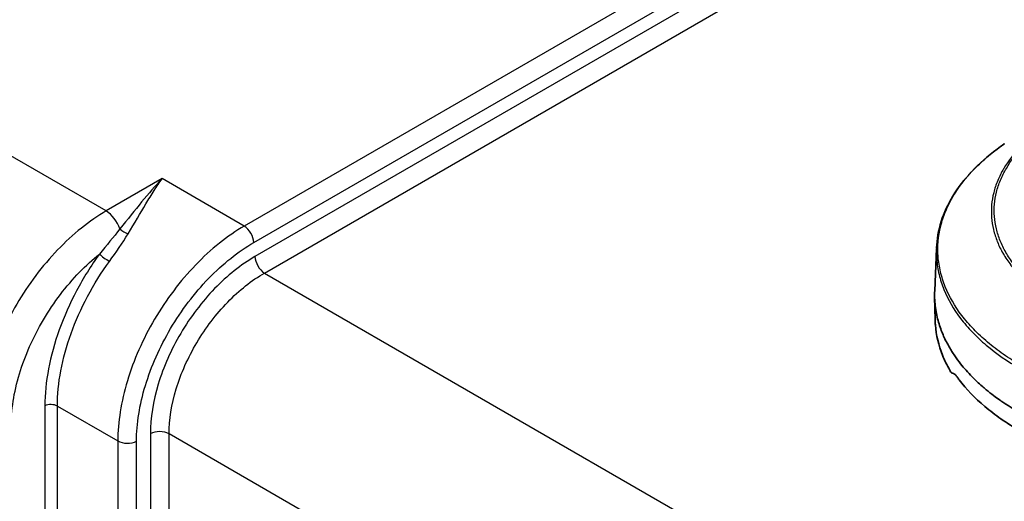
# Model space of a CAD drawing. Units: millimetres. Extents: x 29 to 2190, y 16 to 1000.
# Drawn here: x 539 to 594, y 322 to 349 of the extents above; entities that cross this region are included whole.
import ezdxf

# ---------------------------------------------------------------- set-up
doc = ezdxf.new("R2010")
doc.units = ezdxf.units.MM
doc.header["$LTSCALE"] = 2
doc.layers.add('Visible (ISO)', color=7, linetype='Continuous', lineweight=35)
doc.layers.add('Visible Narrow (ISO)', color=7, linetype='Continuous', lineweight=25)

msp = doc.modelspace()

# ---------------------------------------------------------------- linework, layer by layer
at = {"layer": 'Visible (ISO)'}
for p, q in [((590.538, 333.719), (590.64, 336.1)), ((590.562, 332.066), (590.534, 333.372))]:
    msp.add_line(p, q, dxfattribs=at)
for centre, start_param, end_param in [((606.987, 331.8), 0.011975, 0.011978), ((606.987, 332.008), 0.038796, 0.038799)]:
    msp.add_ellipse(centre, major_axis=(-13.968, -0.438), ratio=0.597134, start_param=start_param, end_param=end_param, dxfattribs=at)
for points, knots in [([(620.795, 345.989), (615.723, 348.917), (610.645, 351.848), (602.964, 356.821), (600.326, 358.596), (596.344, 362.063), (594.908, 363.517), (593.401, 365.577), (593.129, 365.976), (592.648, 366.738), (592.436, 367.098), (591.813, 368.236), (591.441, 369.04), (590.807, 370.688), (590.547, 371.541), (590.339, 372.379)], [0, 0, 0, 0, 2.151188, 2.151188, 3.259579, 3.259579, 3.888175, 3.888175, 4.033466, 4.033466, 4.158629, 4.158629, 4.422924, 4.422924, 4.700125, 4.700125, 4.700125, 4.700125]), ([(590.641, 336.137), (590.684, 337.136), (591.004, 338.141), (592.151, 340.033), (593.007, 340.94), (594.202, 341.833), (594.339, 341.931), (594.479, 342.027)], [0, 0, 0, 0, 0.503783, 0.503783, 1.020296, 1.020296, 1.085188, 1.085188, 1.085188, 1.085188]), ([(590.538, 333.719), (590.535, 333.654), (590.534, 333.588), (590.532, 333.378), (590.537, 333.234), (590.57, 332.796), (590.614, 332.508), (590.742, 331.97), (590.818, 331.721), (590.995, 331.256), (591.091, 331.04), (591.248, 330.733), (591.299, 330.639), (591.451, 330.372), (591.559, 330.2), (591.777, 329.881), (591.885, 329.734), (592.2, 329.336), (592.419, 329.089), (592.836, 328.665), (593.025, 328.487), (593.299, 328.247), (593.375, 328.182), (593.59, 328.004), (593.731, 327.892), (593.986, 327.699), (594.098, 327.618), (594.255, 327.507), (594.298, 327.477), (594.493, 327.343), (594.649, 327.24), (594.888, 327.089), (594.969, 327.039), (595.092, 326.965), (595.133, 326.941), (595.244, 326.876), (595.295, 326.846), (595.299, 326.844)], [1.102479, 1.102479, 1.102479, 1.102479, 1.136699, 1.136699, 1.212747, 1.212747, 1.361403, 1.361403, 1.49129, 1.49129, 1.605551, 1.605551, 1.655789, 1.655789, 1.749715, 1.749715, 1.83149, 1.83149, 1.974445, 1.974445, 2.081839, 2.081839, 2.122081, 2.122081, 2.192685, 2.192685, 2.245789, 2.245789, 2.265734, 2.265734, 2.335621, 2.335621, 2.370565, 2.370565, 2.388039, 2.388039, 2.417247, 2.417247, 2.417247, 2.417247]), ([(591.442, 329.134), (591.424, 329.164), (591.407, 329.194), (591.23, 329.502), (591.094, 329.783), (590.755, 330.629), (590.619, 331.201), (590.569, 331.875), (590.564, 331.97), (590.562, 332.066)], [0.007371415, 0.007371415, 0.007371415, 0.007371415, 0.007535599, 0.007535599, 0.009043526, 0.009043526, 0.012059378, 0.012059378, 0.012552413, 0.012552413, 0.012552413, 0.012552413]), ([(591.442, 329.134), (591.446, 329.128), (591.449, 329.123), (591.457, 329.111), (591.461, 329.105), (591.475, 329.087), (591.484, 329.077), (591.509, 329.055), (591.525, 329.049), (591.539, 329.05)], [-0.03150181, -0.03150181, -0.03150181, -0.03150181, -0.02824139, -0.02824139, -0.02428385, -0.02428385, -0.01576408, -0.01576408, -0.000001, -0.000001, -0.000001, -0.000001]), ([(591.539, 329.05), (591.574, 329.054), (591.614, 329.039), (591.683, 328.985), (591.708, 328.961), (591.747, 328.918), (591.759, 328.903), (591.782, 328.874), (591.792, 328.86), (591.803, 328.845)], [0.000001, 0.000001, 0.000001, 0.000001, 0.0394026, 0.0394026, 0.06066067, 0.06066067, 0.07057672, 0.07057672, 0.07876664, 0.07876664, 0.07876664, 0.07876664]), ([(595.315, 325.816), (594.956, 326.023), (594.615, 326.239), (593.968, 326.69), (593.663, 326.924), (592.813, 327.645), (592.328, 328.15), (591.884, 328.734), (591.843, 328.79), (591.803, 328.845)], [0, 0, 0, 0, 0.001505146, 0.001505146, 0.003010291, 0.003010291, 0.006020582, 0.006020582, 0.006333515, 0.006333515, 0.006333515, 0.006333515])]:
    msp.add_open_spline(points, degree=3, knots=knots, dxfattribs=at)
at = {"layer": 'Visible Narrow (ISO)'}
for p, q in [((591.816, 360.679), (551.458, 337.378)), ((551.997, 336.445), (592.355, 359.746)), ((592.355, 358.914), (552.062, 335.651)), ((552.6, 334.719), (592.893, 357.982)), ((543.643, 338.232), (530.385, 345.887)), ((546.811, 340.061), (543.643, 338.232)), ((551.458, 337.378), (546.811, 340.061)), ((552.6, 334.719), (612.998, 299.848)), ((540.174, 327.196), (540.174, 318.863)), ((540.879, 327.189), (544.301, 325.214)), ((540.879, 318.856), (540.879, 327.189)), ((546.142, 325.624), (546.142, 315.074)), ((607.94, 290.546), (547.2, 325.614)), ((547.2, 315.063), (547.2, 325.614)), ((544.301, 325.214), (544.301, 313.657)), ((545.359, 313.647), (545.359, 325.203))]:
    msp.add_line(p, q, dxfattribs=at)
for centre, major_axis, ratio, start_param, end_param in [((594.623, 341.818), (-0.144, 0.209), 0.625445, 6.190647, 6.283217), ((543.674, 337.214), (0.635, -1.1), 0.536374, 1.273433, 2.355586), ((544.724, 337.219), (0.431, -0.269), 0.363705, 4.189274, 5.303827), ((551.477, 336.767), (-0.381, 0.66), 0.536374, 3.9276, 5.497178), ((543.607, 335.581), (0.412, -0.297), 0.094661, 3.784895, 5.334588), ((552.581, 335.329), (-0.381, 0.66), 0.536374, 0.786007, 2.355586), ((540.52, 326.982), (0.508, 0), 0.57735, 0.785398, 2.321288), ((546.661, 325.303), (-0.762, 0), 0.57735, 3.926991, 5.462881), ((544.84, 325.525), (-0.762, 0), 0.57735, 0.785398, 2.321288)]:
    msp.add_ellipse(centre, major_axis=major_axis, ratio=ratio, start_param=start_param, end_param=end_param, dxfattribs=at)
for points, knots in [([(590.758, 372.906), (590.925, 372.137), (591.128, 371.362), (591.39, 370.579), (591.427, 370.469), (591.465, 370.358), (591.504, 370.248), (591.546, 370.132), (591.588, 370.016), (591.632, 369.9), (591.717, 369.675), (591.807, 369.452), (591.902, 369.229), (591.946, 369.128), (591.991, 369.026), (592.037, 368.925), (592.19, 368.585), (592.356, 368.248), (592.533, 367.915), (592.582, 367.822), (592.632, 367.729), (592.683, 367.637), (592.751, 367.515), (592.82, 367.392), (592.891, 367.271), (593.015, 367.057), (593.145, 366.845), (593.277, 366.636), (593.33, 366.552), (593.384, 366.469), (593.438, 366.387), (593.654, 366.057), (593.877, 365.737), (594.108, 365.426), (594.162, 365.354), (594.216, 365.282), (594.27, 365.211), (594.414, 365.022), (594.561, 364.836), (594.711, 364.653), (594.786, 364.562), (594.861, 364.471), (594.937, 364.382), (594.961, 364.354), (594.984, 364.327), (595.007, 364.3), (595.06, 364.238), (595.114, 364.176), (595.168, 364.115), (595.245, 364.027), (595.323, 363.939), (595.402, 363.853), (595.587, 363.648), (595.775, 363.447), (595.964, 363.251), (596.015, 363.198), (596.065, 363.146), (596.116, 363.094), (596.716, 362.483), (597.327, 361.917), (597.947, 361.381), (597.99, 361.344), (598.033, 361.306), (598.076, 361.27), (598.707, 360.729), (599.346, 360.219), (599.99, 359.726), (600.024, 359.7), (600.058, 359.674), (600.092, 359.648), (601.434, 358.625), (602.786, 357.69), (604.141, 356.788), (604.155, 356.778), (604.169, 356.769), (604.184, 356.759), (605.553, 355.849), (606.923, 354.979), (608.294, 354.128), (608.3, 354.125), (608.306, 354.121), (608.311, 354.118), (609.676, 353.271), (611.042, 352.444), (612.407, 351.627), (612.433, 351.612), (612.459, 351.597), (612.485, 351.581), (615.202, 349.958), (617.919, 348.376), (620.637, 346.806)], [0, 0, 0, 0, 0.00256407, 0.00256407, 0.00256407, 0.00292518, 0.00292518, 0.00292518, 0.00330558, 0.00330558, 0.00330558, 0.00404779, 0.00404779, 0.00404779, 0.00438777, 0.00438777, 0.00438777, 0.00553189, 0.00553189, 0.00553189, 0.00585035, 0.00585035, 0.00585035, 0.00627391, 0.00627391, 0.00627391, 0.00701594, 0.00701594, 0.00701594, 0.00731294, 0.00731294, 0.00731294, 0.00849999, 0.00849999, 0.00849999, 0.00877553, 0.00877553, 0.00877553, 0.00950682, 0.00950682, 0.00950682, 0.00987247, 0.00987247, 0.00987247, 0.00998404, 0.00998404, 0.00998404, 0.01023812, 0.01023812, 0.01023812, 0.01060377, 0.01060377, 0.01060377, 0.01146812, 0.01146812, 0.01146812, 0.01170071, 0.01170071, 0.01170071, 0.01443618, 0.01443618, 0.01443618, 0.01462588, 0.01462588, 0.01462588, 0.01740431, 0.01740431, 0.01740431, 0.01755106, 0.01755106, 0.01755106, 0.02334048, 0.02334048, 0.02334048, 0.02340141, 0.02340141, 0.02340141, 0.02925177, 0.02925177, 0.02925177, 0.02927659, 0.02927659, 0.02927659, 0.03510212, 0.03510212, 0.03510212, 0.03521257, 0.03521257, 0.03521257, 0.04680283, 0.04680283, 0.04680283, 0.04680283]), ([(620.962, 347.565), (618.491, 348.993), (616.02, 350.429), (613.55, 351.899), (613.325, 352.033), (613.101, 352.167), (612.876, 352.301), (611.591, 353.068), (610.307, 353.845), (609.023, 354.638), (608.96, 354.677), (608.897, 354.716), (608.834, 354.755), (607.488, 355.589), (606.141, 356.44), (604.795, 357.33), (604.697, 357.395), (604.599, 357.461), (604.5, 357.526), (603.254, 358.356), (602.009, 359.214), (600.772, 360.145), (600.517, 360.337), (600.262, 360.533), (600.008, 360.731), (599.599, 361.05), (599.19, 361.378), (598.786, 361.718), (598.132, 362.268), (597.485, 362.849), (596.852, 363.479), (596.464, 363.865), (596.08, 364.27), (595.707, 364.694), (595.471, 364.963), (595.241, 365.24), (595.018, 365.525), (594.73, 365.892), (594.454, 366.272), (594.189, 366.667), (593.924, 367.062), (593.67, 367.473), (593.436, 367.889), (593.203, 368.304), (592.987, 368.725), (592.792, 369.152), (592.667, 369.426), (592.55, 369.702), (592.442, 369.981), (592.381, 370.137), (592.323, 370.294), (592.267, 370.451), (591.956, 371.33), (591.725, 372.199), (591.541, 373.061)], [0, 0, 0, 0, 0.01048129, 0.01048129, 0.01048129, 0.01143486, 0.01143486, 0.01143486, 0.01688552, 0.01688552, 0.01688552, 0.01715229, 0.01715229, 0.01715229, 0.02286972, 0.02286972, 0.02286972, 0.02328759, 0.02328759, 0.02328759, 0.02858715, 0.02858715, 0.02858715, 0.0296826, 0.0296826, 0.0296826, 0.03144586, 0.03144586, 0.03144586, 0.03430458, 0.03430458, 0.03430458, 0.03605573, 0.03605573, 0.03605573, 0.03716329, 0.03716329, 0.03716329, 0.03859265, 0.03859265, 0.03859265, 0.040022, 0.040022, 0.040022, 0.04145136, 0.04145136, 0.04145136, 0.04236856, 0.04236856, 0.04236856, 0.04288072, 0.04288072, 0.04288072, 0.04573943, 0.04573943, 0.04573943, 0.04573943]), ([(620.637, 346.338), (617.897, 347.92), (615.158, 349.515), (612.419, 351.151), (611.05, 351.97), (609.681, 352.799), (608.313, 353.648), (606.944, 354.497), (605.576, 355.365), (604.209, 356.273), (603.526, 356.727), (602.842, 357.191), (602.16, 357.669), (601.478, 358.147), (600.798, 358.639), (600.121, 359.152), (599.444, 359.665), (598.769, 360.2), (598.101, 360.768), (597.432, 361.335), (596.775, 361.931), (596.136, 362.572), (595.816, 362.893), (595.501, 363.224), (595.191, 363.57), (594.881, 363.916), (594.575, 364.276), (594.278, 364.65), (593.684, 365.399), (593.138, 366.186), (592.649, 367.019), (592.526, 367.227), (592.408, 367.438), (592.293, 367.652), (592.178, 367.867), (592.066, 368.085), (591.959, 368.303), (591.746, 368.739), (591.553, 369.176), (591.379, 369.614), (591.031, 370.49), (590.758, 371.37), (590.539, 372.252)], [0, 0, 0, 0, 0.0116192, 0.0116192, 0.0116192, 0.01742892, 0.01742892, 0.01742892, 0.02323879, 0.02323879, 0.02323879, 0.02614382, 0.02614382, 0.02614382, 0.02904888, 0.02904888, 0.02904888, 0.03195393, 0.03195393, 0.03195393, 0.03485899, 0.03485899, 0.03485899, 0.03631152, 0.03631152, 0.03631152, 0.03776404, 0.03776404, 0.03776404, 0.0406691, 0.0406691, 0.0406691, 0.04139536, 0.04139536, 0.04139536, 0.04212163, 0.04212163, 0.04212163, 0.04357415, 0.04357415, 0.04357415, 0.04647921, 0.04647921, 0.04647921, 0.04647921]), ([(596.811, 343.054), (596.549, 342.874), (596.302, 342.687), (596.071, 342.494), (595.84, 342.301), (595.626, 342.104), (595.429, 341.901), (595.034, 341.497), (594.706, 341.074), (594.445, 340.632), (594.444, 340.63), (594.443, 340.627), (594.441, 340.625), (594.313, 340.406), (594.201, 340.182), (594.107, 339.957), (594.106, 339.954), (594.105, 339.952), (594.104, 339.949), (594.011, 339.725), (593.937, 339.499), (593.881, 339.273), (593.88, 339.269), (593.879, 339.266), (593.878, 339.262), (593.765, 338.807), (593.724, 338.347), (593.758, 337.882), (593.758, 337.877), (593.758, 337.872), (593.759, 337.867), (593.776, 337.638), (593.812, 337.409), (593.865, 337.183), (593.867, 337.178), (593.868, 337.172), (593.869, 337.167), (593.923, 336.942), (593.994, 336.719), (594.083, 336.498), (594.085, 336.493), (594.087, 336.487), (594.089, 336.481), (594.178, 336.261), (594.284, 336.044), (594.407, 335.828), (594.411, 335.822), (594.414, 335.816), (594.418, 335.81), (594.542, 335.595), (594.683, 335.382), (594.842, 335.173), (594.847, 335.166), (594.852, 335.16), (594.857, 335.153), (595.016, 334.945), (595.191, 334.741), (595.382, 334.542), (595.578, 334.337), (595.793, 334.137), (596.021, 333.944), (596.024, 333.942), (596.026, 333.94), (596.028, 333.938), (596.484, 333.553), (596.998, 333.194), (597.57, 332.864)], [-0.00000006, -0.00000006, -0.00000006, -0.00000006, 0.00122008, 0.00122008, 0.00122008, 0.00244021, 0.00244021, 0.00244021, 0.00488048, 0.00488048, 0.00488048, 0.00489287, 0.00489287, 0.00489287, 0.00610062, 0.00610062, 0.00610062, 0.00611607, 0.00611607, 0.00611607, 0.00732075, 0.00732075, 0.00732075, 0.00733919, 0.00733919, 0.00733919, 0.00976102, 0.00976102, 0.00976102, 0.0097858, 0.0097858, 0.0097858, 0.01098116, 0.01098116, 0.01098116, 0.01100905, 0.01100905, 0.01100905, 0.01220129, 0.01220129, 0.01220129, 0.01223218, 0.01223218, 0.01223218, 0.01342143, 0.01342143, 0.01342143, 0.01345537, 0.01345537, 0.01345537, 0.01464156, 0.01464156, 0.01464156, 0.01467831, 0.01467831, 0.01467831, 0.0158617, 0.0158617, 0.0158617, 0.01708183, 0.01708183, 0.01708183, 0.01709452, 0.01709452, 0.01709452, 0.0195221, 0.0195221, 0.0195221, 0.0195221]), ([(597.684, 332.977), (597.114, 333.306), (596.608, 333.66), (596.162, 334.037), (595.715, 334.414), (595.328, 334.814), (595.004, 335.238), (594.842, 335.45), (594.697, 335.667), (594.571, 335.886), (594.445, 336.105), (594.337, 336.326), (594.247, 336.55), (594.156, 336.773), (594.083, 336.999), (594.029, 337.227), (593.974, 337.455), (593.938, 337.686), (593.92, 337.919), (593.884, 338.383), (593.925, 338.842), (594.038, 339.296), (594.094, 339.523), (594.168, 339.749), (594.261, 339.974), (594.353, 340.199), (594.466, 340.424), (594.594, 340.642), (594.851, 341.08), (595.176, 341.499), (595.567, 341.9), (595.957, 342.3), (596.416, 342.685), (596.934, 343.041)], [0, 0, 0, 0, 0.00237214, 0.00237214, 0.00237214, 0.00474428, 0.00474428, 0.00474428, 0.00593035, 0.00593035, 0.00593035, 0.00711642, 0.00711642, 0.00711642, 0.00830249, 0.00830249, 0.00830249, 0.00948856, 0.00948856, 0.00948856, 0.0118607, 0.0118607, 0.0118607, 0.01304677, 0.01304677, 0.01304677, 0.01423284, 0.01423284, 0.01423284, 0.01660498, 0.01660498, 0.01660498, 0.01897713, 0.01897713, 0.01897713, 0.01897713]), ([(595.431, 329.485), (595.08, 329.687), (594.74, 329.903), (594.423, 330.123), (594.106, 330.344), (593.808, 330.572), (593.529, 330.808), (593.249, 331.045), (592.988, 331.288), (592.746, 331.54), (592.504, 331.791), (592.28, 332.051), (592.079, 332.315), (591.677, 332.843), (591.365, 333.386), (591.14, 333.944), (591.028, 334.222), (590.937, 334.505), (590.869, 334.791), (590.801, 335.077), (590.756, 335.366), (590.734, 335.653), (590.691, 336.226), (590.74, 336.798), (590.881, 337.365), (590.951, 337.649), (591.044, 337.933), (591.161, 338.215), (591.277, 338.496), (591.415, 338.772), (591.574, 339.043), (591.893, 339.586), (592.297, 340.108), (592.785, 340.609), (593.029, 340.86), (593.296, 341.107), (593.58, 341.345), (593.723, 341.464), (593.87, 341.581), (594.022, 341.696), (594.098, 341.753), (594.175, 341.81), (594.253, 341.867), (594.332, 341.923), (594.412, 341.98), (594.492, 342.035)], [-0.00000006, -0.00000006, -0.00000006, -0.00000006, 0.00148509, 0.00148509, 0.00148509, 0.00297025, 0.00297025, 0.00297025, 0.0044554, 0.0044554, 0.0044554, 0.00594055, 0.00594055, 0.00594055, 0.00891086, 0.00891086, 0.00891086, 0.01039601, 0.01039601, 0.01039601, 0.01188116, 0.01188116, 0.01188116, 0.01485147, 0.01485147, 0.01485147, 0.01633662, 0.01633662, 0.01633662, 0.01782177, 0.01782177, 0.01782177, 0.02079208, 0.02079208, 0.02079208, 0.02227723, 0.02227723, 0.02227723, 0.02301981, 0.02301981, 0.02301981, 0.0233911, 0.0233911, 0.0233911, 0.02376238, 0.02376238, 0.02376238, 0.02376238]), ([(546.811, 340.061), (546.425, 339.663), (546.041, 339.22), (545.256, 338.267), (544.857, 337.757), (544.424, 337.218)], [-0.000020693, -0.000020693, -0.000020693, -0.000020693, 0.002256278, 0.002256278, 0.004533249, 0.004533249, 0.004533249, 0.004533249]), ([(544.883, 336.939), (545.254, 337.543), (545.577, 338.107), (545.89, 338.631), (546.047, 338.894), (546.202, 339.147), (546.355, 339.386), (546.432, 339.506), (546.507, 339.622), (546.583, 339.734), (546.659, 339.847), (546.736, 339.957), (546.811, 340.061)], [0, 0, 0, 0, 0.002253486, 0.002253486, 0.002253486, 0.003384155, 0.003384155, 0.003384155, 0.003948181, 0.003948181, 0.003948181, 0.004512206, 0.004512206, 0.004512206, 0.004512206]), ([(543.643, 338.232), (542.696, 337.681), (541.756, 336.927), (540.89, 336.025), (540.024, 335.123), (539.234, 334.074), (538.576, 332.952), (537.917, 331.831), (537.392, 330.639), (537.037, 329.462), (536.682, 328.284), (536.498, 327.123), (536.498, 326.061)], [4.747296, 4.747296, 4.747296, 4.747296, 5.131268, 5.131268, 5.131268, 5.51524, 5.51524, 5.51524, 5.899213, 5.899213, 5.899213, 6.283185, 6.283185, 6.283185, 6.283185]), ([(551.458, 337.378), (550.51, 336.827), (549.568, 336.075), (548.701, 335.173), (547.834, 334.272), (547.042, 333.224), (546.382, 332.103), (545.723, 330.982), (545.196, 329.791), (544.841, 328.614), (544.485, 327.437), (544.301, 326.276), (544.301, 325.214)], [1.605703, 1.605703, 1.605703, 1.605703, 1.989675, 1.989675, 1.989675, 2.373648, 2.373648, 2.373648, 2.75762, 2.75762, 2.75762, 3.141593, 3.141593, 3.141593, 3.141593]), ([(545.359, 325.203), (545.359, 326.185), (545.53, 327.259), (546.19, 329.435), (546.678, 330.537), (547.901, 332.608), (548.635, 333.577), (550.244, 335.242), (551.117, 335.937), (551.997, 336.445)], [3.141593, 3.141593, 3.141593, 3.141593, 3.525565, 3.525565, 3.909538, 3.909538, 4.29351, 4.29351, 4.677482, 4.677482, 4.677482, 4.677482]), ([(590.641, 336.137), (590.632, 335.926), (590.636, 335.716), (590.673, 335.216), (590.719, 334.926), (590.856, 334.351), (590.947, 334.067), (591.286, 333.227), (591.599, 332.681), (592.206, 331.885), (592.431, 331.623), (592.917, 331.118), (593.18, 330.873), (594.023, 330.161), (594.658, 329.717), (595.372, 329.305)], [0.01097627, 0.01097627, 0.01097627, 0.01097627, 0.01208145, 0.01208145, 0.01359164, 0.01359164, 0.01510182, 0.01510182, 0.0181222, 0.0181222, 0.01963239, 0.01963239, 0.02114258, 0.02114258, 0.02416295, 0.02416295, 0.02416295, 0.02416295]), ([(538.262, 326.043), (538.262, 326.924), (538.411, 327.947), (538.735, 329.018), (539.043, 330.033), (539.508, 331.087), (540.088, 332.069), (540.678, 333.068), (541.385, 333.99), (542.121, 334.753), (542.498, 335.142), (542.881, 335.491), (543.26, 335.796)], [0, 0, 0, 0, 0.392341, 0.392341, 0.392341, 0.764536, 0.764536, 0.764536, 1.143347, 1.143347, 1.143347, 1.336981, 1.336981, 1.336981, 1.336981]), ([(543.26, 335.796), (542.783, 335.134), (542.347, 334.434), (541.965, 333.713), (541.583, 332.991), (541.254, 332.25), (540.988, 331.507), (540.721, 330.765), (540.517, 330.021), (540.38, 329.296), (540.243, 328.571), (540.174, 327.865), (540.174, 327.196)], [2.2201274, 2.2201274, 2.2201274, 2.2201274, 2.4504937, 2.4504937, 2.4504937, 2.68086, 2.68086, 2.68086, 2.9112263, 2.9112263, 2.9112263, 3.1415927, 3.1415927, 3.1415927, 3.1415927]), ([(552.062, 335.651), (551.277, 335.198), (550.498, 334.578), (549.781, 333.836), (549.064, 333.093), (548.409, 332.229), (547.863, 331.305), (547.318, 330.382), (546.883, 329.399), (546.588, 328.429), (546.294, 327.458), (546.142, 326.5), (546.142, 325.624)], [1.605703, 1.605703, 1.605703, 1.605703, 1.989675, 1.989675, 1.989675, 2.373648, 2.373648, 2.373648, 2.75762, 2.75762, 2.75762, 3.141593, 3.141593, 3.141593, 3.141593]), ([(540.879, 327.189), (540.879, 327.826), (540.946, 328.499), (541.207, 329.879), (541.402, 330.587), (541.91, 332.001), (542.224, 332.707), (542.953, 334.08), (543.368, 334.747), (543.824, 335.376)], [3.1415927, 3.1415927, 3.1415927, 3.1415927, 3.371959, 3.371959, 3.6023253, 3.6023253, 3.8326916, 3.8326916, 4.0630579, 4.0630579, 4.0630579, 4.0630579]), ([(547.2, 325.614), (547.2, 326.41), (547.339, 327.28), (547.876, 329.044), (548.273, 329.936), (549.268, 331.614), (549.865, 332.398), (551.174, 333.746), (551.884, 334.308), (552.6, 334.719)], [3.141593, 3.141593, 3.141593, 3.141593, 3.525565, 3.525565, 3.909538, 3.909538, 4.29351, 4.29351, 4.677482, 4.677482, 4.677482, 4.677482])]:
    msp.add_open_spline(points, degree=3, knots=knots, dxfattribs=at)
for points in [[(544.424, 337.218), (544.06, 336.755), (543.666, 336.285), (543.26, 335.796)], [(543.824, 335.376), (544.205, 335.903), (544.565, 336.42), (544.883, 336.939)]]:
    msp.add_open_spline(points, degree=3, dxfattribs=at)

doc.saveas('drawing.dxf')
